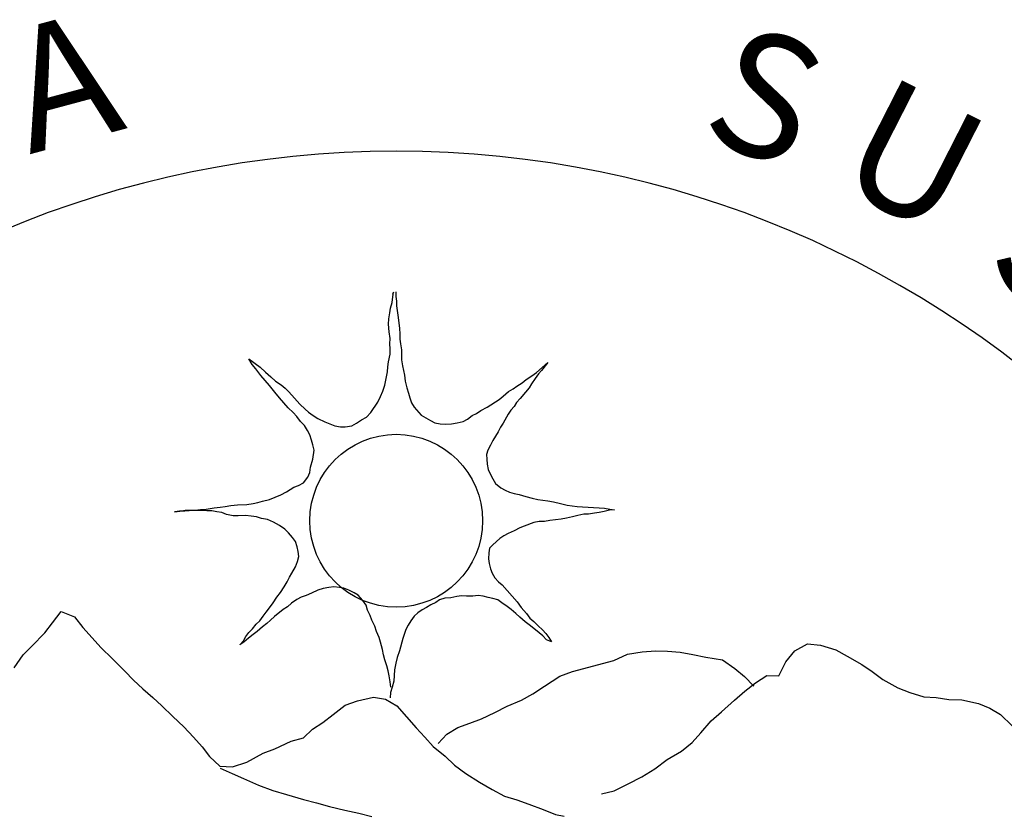
# Model space of a CAD drawing. Extents: x 1.74 to 3.05, y 14.53 to 17.81.
# Drawn here: x 2.19 to 2.72, y 16.17 to 16.61 of the extents above; entities that cross this region are included whole.
import ezdxf
from ezdxf.enums import TextEntityAlignment as Align

# ---------------------------------------------------------------- set-up
doc = ezdxf.new("R2010")
doc.units = 0
doc.header["$MEASUREMENT"] = 0
doc.layers.add('BORDER', color=7, linetype='Continuous')
doc.styles.add('BLOCK3', font='simplex.shx', dxfattribs={"height": 0.5})

msp = doc.modelspace()

# ---------------------------------------------------------------- linework, layer by layer
at = {"layer": 'BORDER', "color": 1}
for p, q in [((2.38996, 16.45466), (2.39039, 16.45786)), ((2.39078, 16.46037), (2.39024, 16.45902)), ((2.39039, 16.45786), (2.39078, 16.46037)), ((2.39194, 16.46052), (2.39201, 16.45799)), ((2.39201, 16.45799), (2.39231, 16.45543)), ((2.38907, 16.45149), (2.38996, 16.45466)), ((2.39231, 16.45543), (2.39239, 16.4529)), ((2.39239, 16.4529), (2.39336, 16.44639)), ((2.38826, 16.44578), (2.38869, 16.44898)), ((2.38869, 16.44898), (2.38907, 16.45149)), ((2.38807, 16.4428), (2.38826, 16.44578)), ((2.38827, 16.43864), (2.38807, 16.4428)), ((2.39336, 16.44639), (2.39363, 16.44337)), ((2.39363, 16.44337), (2.39392, 16.44059)), ((2.38896, 16.43492), (2.38827, 16.43864)), ((2.39392, 16.44059), (2.39418, 16.43735)), ((2.39418, 16.43735), (2.39424, 16.43459)), ((2.38879, 16.43216), (2.38896, 16.43492)), ((2.38885, 16.42939), (2.38879, 16.43216)), ((2.39424, 16.43459), (2.39454, 16.43203)), ((2.39454, 16.43203), (2.39503, 16.42878)), ((2.38794, 16.42231), (2.38889, 16.4264)), ((2.38889, 16.4264), (2.38885, 16.42939)), ((2.39503, 16.42878), (2.3951, 16.42624)), ((2.3951, 16.42624), (2.39514, 16.42324)), ((2.31346, 16.42075), (2.31158, 16.42386)), ((2.31158, 16.42386), (2.31774, 16.41933)), ((2.31538, 16.41832), (2.31346, 16.42075)), ((2.38754, 16.41957), (2.38794, 16.42231)), ((2.39514, 16.42324), (2.39563, 16.41999)), ((2.39563, 16.41999), (2.39669, 16.41486)), ((2.46887, 16.41634), (2.47521, 16.42193)), ((2.47521, 16.42193), (2.47171, 16.41754)), ((2.31815, 16.4147), (2.31538, 16.41832)), ((2.31774, 16.41933), (2.3208, 16.4166)), ((2.32288, 16.40933), (2.31815, 16.4147)), ((2.3208, 16.4166), (2.32364, 16.41412)), ((2.38599, 16.40954), (2.38737, 16.41682)), ((2.38737, 16.41682), (2.38754, 16.41957)), ((2.39669, 16.41486), (2.39718, 16.4116)), ((2.46333, 16.41254), (2.46646, 16.41464)), ((2.46646, 16.41464), (2.46887, 16.41634)), ((2.46997, 16.41558), (2.46821, 16.41315)), ((2.47171, 16.41754), (2.46997, 16.41558)), ((2.32587, 16.40569), (2.32288, 16.40933)), ((2.32364, 16.41412), (2.32625, 16.41166)), ((2.32625, 16.41166), (2.32934, 16.40962)), ((2.32934, 16.40962), (2.33154, 16.40787)), ((2.38486, 16.40615), (2.38599, 16.40954)), ((2.39718, 16.4116), (2.39811, 16.40809)), ((2.45611, 16.40746), (2.45827, 16.40894)), ((2.45827, 16.40894), (2.46115, 16.41083)), ((2.46115, 16.41083), (2.46333, 16.41254)), ((2.46619, 16.41029), (2.4649, 16.40806)), ((2.46821, 16.41315), (2.46619, 16.41029)), ((2.32844, 16.40254), (2.32587, 16.40569)), ((2.33154, 16.40787), (2.33326, 16.40592)), ((2.33326, 16.40592), (2.33521, 16.40396)), ((2.33521, 16.40396), (2.33951, 16.39908)), ((2.38353, 16.40324), (2.38486, 16.40615)), ((2.39811, 16.40809), (2.39884, 16.40505)), ((2.39884, 16.40505), (2.3996, 16.40247)), ((2.45079, 16.40342), (2.45371, 16.406)), ((2.45371, 16.406), (2.45611, 16.40746)), ((2.4629, 16.40565), (2.45992, 16.40216)), ((2.4649, 16.40806), (2.4629, 16.40565)), ((2.33317, 16.39717), (2.32844, 16.40254)), ((2.33951, 16.39908), (2.34233, 16.39637)), ((2.37838, 16.39458), (2.38218, 16.4001)), ((2.38218, 16.4001), (2.38353, 16.40324)), ((2.3996, 16.40247), (2.40059, 16.39987)), ((2.40059, 16.39987), (2.40205, 16.39748)), ((2.4419, 16.39752), (2.44861, 16.40171)), ((2.44861, 16.40171), (2.45079, 16.40342)), ((2.45794, 16.39998), (2.45665, 16.39775)), ((2.45992, 16.40216), (2.45794, 16.39998)), ((2.33577, 16.39448), (2.33317, 16.39717)), ((2.33793, 16.39227), (2.33577, 16.39448)), ((2.34233, 16.39637), (2.3443, 16.39464)), ((2.3443, 16.39464), (2.34672, 16.39287)), ((2.34672, 16.39287), (2.34939, 16.39133)), ((2.37591, 16.39197), (2.37838, 16.39458)), ((2.40205, 16.39748), (2.40592, 16.39309)), ((2.40592, 16.39309), (2.40836, 16.39156)), ((2.43112, 16.39083), (2.43378, 16.39296)), ((2.43378, 16.39296), (2.43615, 16.39397)), ((2.43615, 16.39397), (2.43856, 16.39566)), ((2.43856, 16.39566), (2.4419, 16.39752)), ((2.4534, 16.39358), (2.45079, 16.38868)), ((2.45492, 16.39579), (2.4534, 16.39358)), ((2.45665, 16.39775), (2.45492, 16.39579)), ((2.33984, 16.38962), (2.33793, 16.39227)), ((2.34201, 16.38741), (2.33984, 16.38962)), ((2.34368, 16.38477), (2.34201, 16.38741)), ((2.34939, 16.39133), (2.35319, 16.38948)), ((2.35319, 16.38948), (2.35858, 16.3873)), ((2.36801, 16.38717), (2.37041, 16.38863)), ((2.37041, 16.38863), (2.37329, 16.39052)), ((2.37329, 16.39052), (2.37591, 16.39197)), ((2.40836, 16.39156), (2.41104, 16.39024)), ((2.41104, 16.39024), (2.41327, 16.38895)), ((2.41327, 16.38895), (2.41622, 16.3883)), ((2.41622, 16.3883), (2.41897, 16.38813)), ((2.41897, 16.38813), (2.42244, 16.38837)), ((2.42244, 16.38837), (2.42547, 16.38888)), ((2.42547, 16.38888), (2.42874, 16.38959)), ((2.42874, 16.38959), (2.43112, 16.39083)), ((2.45079, 16.38868), (2.44927, 16.38647)), ((2.34492, 16.38239), (2.34368, 16.38477)), ((2.34588, 16.37934), (2.34492, 16.38239)), ((2.35858, 16.3873), (2.36176, 16.38664)), ((2.36176, 16.38664), (2.3643, 16.38671)), ((2.3643, 16.38671), (2.36801, 16.38717)), ((2.44796, 16.38402), (2.44513, 16.37913)), ((2.44927, 16.38647), (2.44796, 16.38402)), ((2.34664, 16.37676), (2.34588, 16.37934)), ((2.34738, 16.37395), (2.34664, 16.37676)), ((2.44382, 16.37668), (2.44227, 16.37401)), ((2.44513, 16.37913), (2.44382, 16.37668)), ((2.34661, 16.36893), (2.34738, 16.37395)), ((2.44227, 16.37401), (2.44166, 16.37151)), ((2.44166, 16.37151), (2.44173, 16.36898)), ((2.34542, 16.36463), (2.34661, 16.36893)), ((2.44173, 16.36898), (2.44202, 16.36619)), ((2.44202, 16.36619), (2.44253, 16.3634)), ((2.34393, 16.35919), (2.345, 16.36166)), ((2.345, 16.36166), (2.34542, 16.36463)), ((2.44253, 16.3634), (2.44354, 16.36103)), ((2.44354, 16.36103), (2.44497, 16.35818)), ((2.33881, 16.35468), (2.34143, 16.35612)), ((2.34143, 16.35612), (2.34393, 16.35919)), ((2.44497, 16.35818), (2.44643, 16.35579)), ((2.44643, 16.35579), (2.4495, 16.35329)), ((2.32905, 16.34953), (2.33214, 16.35118)), ((2.33214, 16.35118), (2.33621, 16.35369)), ((2.33621, 16.35369), (2.33881, 16.35468)), ((2.4495, 16.35329), (2.45172, 16.352)), ((2.45172, 16.352), (2.45419, 16.35092)), ((2.45419, 16.35092), (2.45668, 16.35031)), ((2.45668, 16.35031), (2.45941, 16.34968)), ((2.45941, 16.34968), (2.46302, 16.34853)), ((2.31052, 16.34424), (2.314, 16.34471)), ((2.314, 16.34471), (2.31657, 16.34524)), ((2.31657, 16.34524), (2.31915, 16.346)), ((2.31915, 16.346), (2.32289, 16.34692)), ((2.32289, 16.34692), (2.32905, 16.34953)), ((2.46302, 16.34853), (2.46665, 16.34761)), ((2.46665, 16.34761), (2.4696, 16.34697)), ((2.4696, 16.34697), (2.47508, 16.34617)), ((2.47508, 16.34617), (2.47828, 16.34574)), ((2.47828, 16.34574), (2.48213, 16.3448)), ((2.48213, 16.3448), (2.48576, 16.34389)), ((2.27367, 16.34055), (2.27089, 16.34026)), ((2.27089, 16.34026), (2.2739, 16.34054)), ((2.27667, 16.34059), (2.27367, 16.34055)), ((2.2739, 16.34054), (2.2767, 16.34105)), ((2.28153, 16.34098), (2.27667, 16.34059)), ((2.2767, 16.34105), (2.27923, 16.34112)), ((2.27923, 16.34112), (2.282, 16.34118)), ((2.28498, 16.341), (2.28153, 16.34098)), ((2.282, 16.34118), (2.28524, 16.34144)), ((2.28865, 16.34077), (2.28498, 16.341)), ((2.28524, 16.34144), (2.28825, 16.34171)), ((2.28825, 16.34171), (2.29267, 16.34236)), ((2.29142, 16.34082), (2.28865, 16.34077)), ((2.29415, 16.34019), (2.29142, 16.34082)), ((2.29267, 16.34236), (2.29592, 16.34285)), ((2.29689, 16.33979), (2.29415, 16.34019)), ((2.29592, 16.34285), (2.29871, 16.34313)), ((2.29935, 16.33872), (2.29689, 16.33979)), ((2.29871, 16.34313), (2.30173, 16.34363)), ((2.30173, 16.34363), (2.30544, 16.34409)), ((2.30544, 16.34409), (2.31052, 16.34424)), ((2.48576, 16.34389), (2.49124, 16.34308)), ((2.49124, 16.34308), (2.50615, 16.34215)), ((2.4949, 16.33894), (2.49163, 16.33822)), ((2.49743, 16.33901), (2.4949, 16.33894)), ((2.50069, 16.3395), (2.49743, 16.33901)), ((2.50324, 16.3398), (2.50069, 16.3395)), ((2.50604, 16.34032), (2.50324, 16.3398)), ((2.50885, 16.34106), (2.50604, 16.34032)), ((2.50615, 16.34215), (2.50912, 16.34174)), ((2.51163, 16.34135), (2.50885, 16.34106)), ((2.50912, 16.34174), (2.51163, 16.34135)), ((2.30299, 16.33803), (2.29935, 16.33872)), ((2.30576, 16.33809), (2.30299, 16.33803)), ((2.30969, 16.3383), (2.30576, 16.33809)), ((2.31289, 16.33787), (2.30969, 16.3383)), ((2.31585, 16.33745), (2.31289, 16.33787)), ((2.31856, 16.33659), (2.31585, 16.33745)), ((2.32175, 16.33594), (2.31856, 16.33659)), ((2.32512, 16.33457), (2.32175, 16.33594)), ((2.32846, 16.33275), (2.32512, 16.33457)), ((2.46744, 16.33444), (2.46225, 16.33246)), ((2.47046, 16.33494), (2.46744, 16.33444)), ((2.47323, 16.335), (2.47046, 16.33494)), ((2.47626, 16.3355), (2.47323, 16.335)), ((2.47927, 16.33577), (2.47626, 16.3355)), ((2.48252, 16.33626), (2.47927, 16.33577)), ((2.48532, 16.33677), (2.48252, 16.33626)), ((2.48859, 16.33749), (2.48532, 16.33677)), ((2.49163, 16.33822), (2.48859, 16.33749)), ((2.33133, 16.33073), (2.32846, 16.33275)), ((2.33328, 16.32877), (2.33133, 16.33073)), ((2.33541, 16.3261), (2.33328, 16.32877)), ((2.45347, 16.3284), (2.45109, 16.32717)), ((2.45679, 16.3298), (2.45347, 16.3284)), ((2.45988, 16.33145), (2.45679, 16.3298)), ((2.46225, 16.33246), (2.45988, 16.33145)), ((2.33712, 16.32392), (2.33541, 16.3261)), ((2.33809, 16.3211), (2.33712, 16.32392)), ((2.44893, 16.32569), (2.44503, 16.32225)), ((2.45109, 16.32717), (2.44893, 16.32569)), ((2.33862, 16.31853), (2.33809, 16.3211)), ((2.33891, 16.31575), (2.33862, 16.31853)), ((2.44291, 16.31777), (2.44271, 16.31456)), ((2.44329, 16.32028), (2.44291, 16.31777)), ((2.44503, 16.32225), (2.44329, 16.32028)), ((2.33718, 16.3101), (2.33828, 16.31302)), ((2.33828, 16.31302), (2.33891, 16.31575)), ((2.44271, 16.31456), (2.44301, 16.31201)), ((2.44301, 16.31201), (2.44374, 16.30897)), ((2.33384, 16.30455), (2.33513, 16.30677)), ((2.33513, 16.30677), (2.33718, 16.3101)), ((2.44374, 16.30897), (2.44474, 16.3066)), ((2.44474, 16.3066), (2.4462, 16.30421)), ((2.33097, 16.2992), (2.33252, 16.30187)), ((2.33252, 16.30187), (2.33384, 16.30455)), ((2.4462, 16.30421), (2.44814, 16.30202)), ((2.44814, 16.30202), (2.45011, 16.30028)), ((2.32693, 16.29347), (2.32893, 16.2961)), ((2.32893, 16.2961), (2.33097, 16.2992)), ((2.34928, 16.29737), (2.34595, 16.29573)), ((2.35233, 16.29833), (2.34928, 16.29737)), ((2.35536, 16.29883), (2.35233, 16.29833)), ((2.35814, 16.29912), (2.35536, 16.29883)), ((2.36112, 16.29893), (2.35814, 16.29912)), ((2.36363, 16.29854), (2.36112, 16.29893)), ((2.36633, 16.29745), (2.36363, 16.29854)), ((2.36922, 16.29589), (2.36633, 16.29745)), ((2.37145, 16.2946), (2.36922, 16.29589)), ((2.45011, 16.30028), (2.45828, 16.29102)), ((2.32489, 16.29037), (2.32693, 16.29347)), ((2.33791, 16.29232), (2.33501, 16.2902)), ((2.34029, 16.29355), (2.33791, 16.29232)), ((2.34288, 16.29454), (2.34029, 16.29355)), ((2.34595, 16.29573), (2.34288, 16.29454)), ((2.37403, 16.29168), (2.37145, 16.2946)), ((2.37572, 16.28927), (2.37403, 16.29168)), ((2.4138, 16.29057), (2.41119, 16.28935)), ((2.41597, 16.29205), (2.4138, 16.29057)), ((2.41879, 16.29303), (2.41597, 16.29205)), ((2.42203, 16.29328), (2.41879, 16.29303)), ((2.4253, 16.294), (2.42203, 16.29328)), ((2.42785, 16.2943), (2.4253, 16.294)), ((2.43061, 16.29413), (2.42785, 16.2943)), ((2.43406, 16.29414), (2.43061, 16.29413)), ((2.43707, 16.29442), (2.43406, 16.29414)), ((2.43981, 16.29402), (2.43707, 16.29442)), ((2.44253, 16.29339), (2.43981, 16.29402)), ((2.44503, 16.29277), (2.44253, 16.29339)), ((2.44775, 16.29214), (2.44503, 16.29277)), ((2.44995, 16.29039), (2.44775, 16.29214)), ((2.45828, 16.29102), (2.46062, 16.28788)), ((2.20422, 16.27948), (2.20898, 16.28563)), ((2.20898, 16.28563), (2.21618, 16.28288)), ((2.31937, 16.28311), (2.32112, 16.28531)), ((2.32112, 16.28531), (2.32288, 16.28773)), ((2.32288, 16.28773), (2.32489, 16.29037)), ((2.33042, 16.2868), (2.32558, 16.28296)), ((2.33282, 16.28826), (2.33042, 16.2868)), ((2.33501, 16.2902), (2.33282, 16.28826)), ((2.37646, 16.28646), (2.37572, 16.28927)), ((2.3779, 16.2836), (2.37646, 16.28646)), ((2.40642, 16.28666), (2.40401, 16.28497)), ((2.4088, 16.28789), (2.40642, 16.28666)), ((2.41119, 16.28935), (2.4088, 16.28789)), ((2.45282, 16.28837), (2.44995, 16.29039)), ((2.45502, 16.28685), (2.45282, 16.28837)), ((2.45765, 16.28461), (2.45502, 16.28685)), ((2.46062, 16.28788), (2.46341, 16.28471)), ((2.21618, 16.28288), (2.22088, 16.27706)), ((2.31564, 16.27874), (2.31761, 16.28069)), ((2.31761, 16.28069), (2.31937, 16.28311)), ((2.32338, 16.28102), (2.32142, 16.27907)), ((2.32558, 16.28296), (2.32338, 16.28102)), ((2.37889, 16.28101), (2.3779, 16.2836)), ((2.38052, 16.27768), (2.37889, 16.28101)), ((2.40028, 16.28059), (2.39875, 16.27816)), ((2.40206, 16.28325), (2.40028, 16.28059)), ((2.40401, 16.28497), (2.40206, 16.28325)), ((2.45983, 16.28263), (2.45765, 16.28461)), ((2.46267, 16.28015), (2.45983, 16.28263)), ((2.46486, 16.2784), (2.46267, 16.28015)), ((2.46341, 16.28471), (2.46532, 16.28206)), ((2.46532, 16.28206), (2.46751, 16.28031)), ((2.46751, 16.28031), (2.46989, 16.27786)), ((2.19996, 16.27399), (2.20422, 16.27948)), ((2.22088, 16.27706), (2.23077, 16.26585)), ((2.31167, 16.27415), (2.31365, 16.27633)), ((2.31365, 16.27633), (2.31564, 16.27874)), ((2.31609, 16.2748), (2.31391, 16.27309)), ((2.31901, 16.27738), (2.31609, 16.2748)), ((2.32142, 16.27907), (2.31901, 16.27738)), ((2.3815, 16.27486), (2.38052, 16.27768)), ((2.3829, 16.27155), (2.3815, 16.27486)), ((2.39746, 16.27593), (2.39576, 16.27097)), ((2.39875, 16.27816), (2.39746, 16.27593)), ((2.4675, 16.2764), (2.46486, 16.2784)), ((2.47035, 16.27414), (2.4675, 16.2764)), ((2.46989, 16.27786), (2.47229, 16.27564)), ((2.47229, 16.27564), (2.47401, 16.27369)), ((2.19284, 16.26683), (2.19996, 16.27399)), ((2.30665, 16.26756), (2.30863, 16.26974)), ((2.30882, 16.26903), (2.30665, 16.26756)), ((2.30863, 16.26974), (2.30992, 16.27196)), ((2.31148, 16.27117), (2.30882, 16.26903)), ((2.30992, 16.27196), (2.31167, 16.27415)), ((2.31391, 16.27309), (2.31148, 16.27117)), ((2.38366, 16.26896), (2.3829, 16.27155)), ((2.3848, 16.26498), (2.38366, 16.26896)), ((2.39576, 16.27097), (2.39396, 16.26418)), ((2.47232, 16.27241), (2.47035, 16.27414)), ((2.47448, 16.2702), (2.47232, 16.27241)), ((2.47401, 16.27369), (2.47571, 16.27151)), ((2.47718, 16.26911), (2.47448, 16.2702)), ((2.47571, 16.27151), (2.47718, 16.26911)), ((2.18816, 16.26206), (2.19284, 16.26683)), ((2.23077, 16.26585), (2.23685, 16.25994)), ((2.3853, 16.26195), (2.3848, 16.26498)), ((2.39396, 16.26418), (2.39281, 16.26056)), ((2.51867, 16.26237), (2.52682, 16.26371)), ((2.52682, 16.26371), (2.53399, 16.26418)), ((2.53399, 16.26418), (2.54065, 16.264)), ((2.54065, 16.264), (2.54754, 16.26357)), ((2.54754, 16.26357), (2.55436, 16.26222)), ((2.60523, 16.25812), (2.61022, 16.26426)), ((2.61022, 16.26426), (2.61713, 16.26797)), ((2.61713, 16.26797), (2.62423, 16.2673)), ((2.62423, 16.2673), (2.63259, 16.2647)), ((2.63259, 16.2647), (2.63883, 16.26132)), ((2.18334, 16.25499), (2.18816, 16.26206)), ((2.23685, 16.25994), (2.24379, 16.25306)), ((2.38606, 16.25937), (2.3853, 16.26195)), ((2.387, 16.25609), (2.38606, 16.25937)), ((2.39281, 16.26056), (2.39192, 16.25739)), ((2.48861, 16.25297), (2.51132, 16.25892)), ((2.51132, 16.25892), (2.51867, 16.26237)), ((2.55436, 16.26222), (2.56164, 16.26084)), ((2.56164, 16.26084), (2.57076, 16.25935)), ((2.57076, 16.25935), (2.57737, 16.25456)), ((2.63883, 16.26132), (2.64683, 16.25667)), ((2.24379, 16.25306), (2.24856, 16.24815)), ((2.38775, 16.25328), (2.387, 16.25609)), ((2.38827, 16.25048), (2.38775, 16.25328)), ((2.39123, 16.25375), (2.39085, 16.24756)), ((2.39192, 16.25739), (2.39123, 16.25375)), ((2.48177, 16.2504), (2.48861, 16.25297)), ((2.57737, 16.25456), (2.58262, 16.25009)), ((2.60153, 16.25052), (2.60523, 16.25812)), ((2.64683, 16.25667), (2.65258, 16.25286)), ((2.65258, 16.25286), (2.6583, 16.24859)), ((2.24856, 16.24815), (2.25356, 16.24346)), ((2.38898, 16.24721), (2.38827, 16.25048)), ((2.39085, 16.24756), (2.38996, 16.24439)), ((2.47336, 16.24494), (2.48177, 16.2504)), ((2.58262, 16.25009), (2.58783, 16.24493)), ((2.58863, 16.24672), (2.59487, 16.25071)), ((2.59487, 16.25071), (2.60153, 16.25052)), ((2.6583, 16.24859), (2.66653, 16.24393)), ((2.25356, 16.24346), (2.25902, 16.23875)), ((2.38927, 16.24443), (2.38898, 16.24721)), ((2.38996, 16.24439), (2.38908, 16.24145)), ((2.46688, 16.24074), (2.47336, 16.24494)), ((2.57722, 16.2373), (2.58282, 16.24225)), ((2.58282, 16.24225), (2.58863, 16.24672)), ((2.58783, 16.24493), (2.58763, 16.2454)), ((2.66653, 16.24393), (2.67305, 16.24145)), ((2.25902, 16.23875), (2.26403, 16.23406)), ((2.36424, 16.23448), (2.37106, 16.23682)), ((2.37106, 16.23682), (2.37971, 16.23881)), ((2.37971, 16.23881), (2.38632, 16.23771)), ((2.38632, 16.23771), (2.39254, 16.23409)), ((2.38908, 16.24145), (2.3889, 16.23847)), ((2.45288, 16.23401), (2.46068, 16.23721)), ((2.46068, 16.23721), (2.46688, 16.24074)), ((2.57013, 16.23083), (2.57722, 16.2373)), ((2.67305, 16.24145), (2.68074, 16.23913)), ((2.68074, 16.23913), (2.68762, 16.2387)), ((2.68762, 16.2387), (2.69446, 16.23758)), ((2.69446, 16.23758), (2.70159, 16.23736)), ((2.70159, 16.23736), (2.71068, 16.23541)), ((2.26403, 16.23406), (2.27012, 16.22838)), ((2.3577, 16.22936), (2.36424, 16.23448)), ((2.39254, 16.23409), (2.40308, 16.22215)), ((2.44621, 16.23051), (2.45288, 16.23401)), ((2.71068, 16.23541), (2.71697, 16.23295)), ((2.71697, 16.23295), (2.72274, 16.22936)), ((2.27012, 16.22838), (2.27599, 16.22272)), ((2.35214, 16.2251), (2.3577, 16.22936)), ((2.43249, 16.22469), (2.43885, 16.22706)), ((2.43885, 16.22706), (2.44621, 16.23051)), ((2.55882, 16.21933), (2.56453, 16.22589)), ((2.56453, 16.22589), (2.57013, 16.23083)), ((2.72274, 16.22936), (2.72903, 16.22321)), ((2.27599, 16.22272), (2.28139, 16.21708)), ((2.34147, 16.21656), (2.34637, 16.22132)), ((2.34637, 16.22132), (2.35214, 16.2251)), ((2.40308, 16.22215), (2.40783, 16.21702)), ((2.4199, 16.21857), (2.42589, 16.22234)), ((2.42589, 16.22234), (2.43249, 16.22469)), ((2.28139, 16.21708), (2.28612, 16.21172)), ((2.33469, 16.21491), (2.34147, 16.21656)), ((2.40783, 16.21702), (2.41234, 16.2119)), ((2.41521, 16.21356), (2.4199, 16.21857)), ((2.55412, 16.2141), (2.55882, 16.21933)), ((2.28612, 16.21172), (2.29017, 16.2064)), ((2.31953, 16.20825), (2.3259, 16.21062)), ((2.3259, 16.21062), (2.33469, 16.21491)), ((2.41234, 16.2119), (2.41892, 16.20665)), ((2.5483, 16.2094), (2.55412, 16.2141)), ((2.29017, 16.2064), (2.29583, 16.20121)), ((2.31047, 16.20329), (2.31953, 16.20825)), ((2.41892, 16.20665), (2.42414, 16.20172)), ((2.53364, 16.19972), (2.54041, 16.20482)), ((2.54041, 16.20482), (2.5483, 16.2094)), ((2.29583, 16.20121), (2.30271, 16.20078)), ((2.29599, 16.20005), (2.30248, 16.19711)), ((2.30271, 16.20078), (2.31047, 16.20329)), ((2.42414, 16.20172), (2.43031, 16.19719)), ((2.52646, 16.19533), (2.53364, 16.19972)), ((2.30248, 16.19711), (2.30876, 16.19442)), ((2.30876, 16.19442), (2.31682, 16.19069)), ((2.43031, 16.19719), (2.43784, 16.19234)), ((2.51908, 16.19142), (2.52646, 16.19533)), ((2.31682, 16.19069), (2.32471, 16.18789)), ((2.43784, 16.19234), (2.44473, 16.18846)), ((2.44473, 16.18846), (2.45142, 16.18482)), ((2.51148, 16.18774), (2.51908, 16.19142)), ((2.32471, 16.18789), (2.33216, 16.18559)), ((2.33216, 16.18559), (2.34144, 16.18293)), ((2.34144, 16.18293), (2.3487, 16.1811)), ((2.45142, 16.18482), (2.4582, 16.18278)), ((2.4582, 16.18278), (2.46472, 16.1803)), ((2.50447, 16.18611), (2.51148, 16.18774)), ((2.3487, 16.1811), (2.35571, 16.17905)), ((2.35571, 16.17905), (2.36411, 16.17714)), ((2.46472, 16.1803), (2.47261, 16.1775)), ((2.47261, 16.1775), (2.47935, 16.17478)), ((2.36411, 16.17714), (2.37184, 16.17551)), ((2.37184, 16.17551), (2.37886, 16.17369)), ((2.47935, 16.17478), (2.48412, 16.17379))]:
    msp.add_line(p, q, dxfattribs=at)
at = {"layer": 'BORDER', "color": 4, "flags": 128}
msp.add_lwpolyline([(2.39223, 15.43039, 1), (2.39223, 16.53739, 1), (2.39223, 15.43039)], format="xyb", dxfattribs=at)
at = {"layer": 'BORDER', "color": 1}
msp.add_circle((2.39221, 16.33534), 0.04725, dxfattribs=at)

# ---------------------------------------------------------------- texts
at = {"layer": 'BORDER', "color": 1, "style": 'BLOCK3'}
msp.add_text('A', height=0.0675, rotation=15, dxfattribs=at).set_placement((2.19161, 16.53564))
for s, rotation, p in [('S', 340, (2.58263, 16.53615)), ('U', 333, (2.65975, 16.50505)), ('S', 324, (2.7342, 16.45707))]:
    msp.add_text(s, height=0.0675, rotation=rotation, dxfattribs=at).set_placement(p, align=Align.CENTER)

doc.saveas('drawing.dxf')
